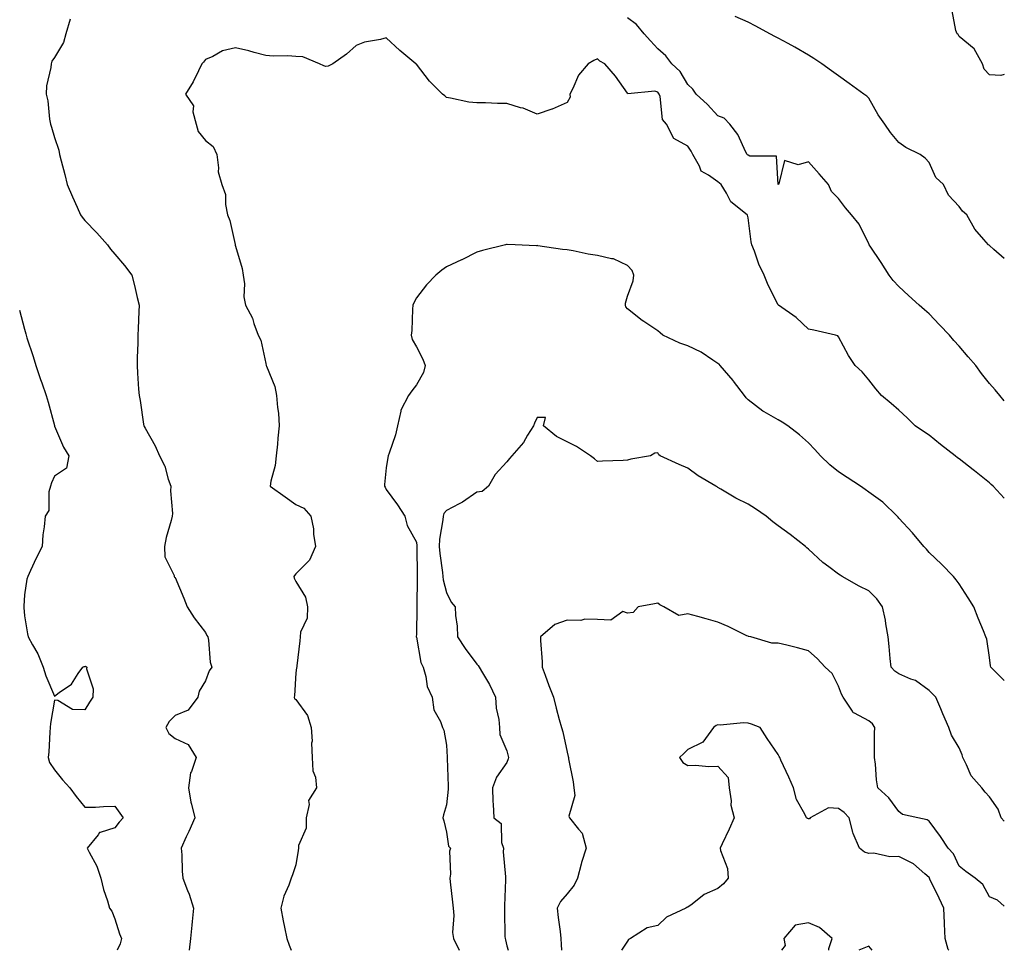
# Model space of a CAD drawing. Units: inches. Extents: x 907763 to 910403, y 7308458 to 7311098.
# Drawn here: x 910076 to 910403, y 7308458 to 7308767 of the extents above; entities that cross this region are included whole.
import ezdxf

# ---------------------------------------------------------------- set-up
doc = ezdxf.new("R2010")
doc.units = ezdxf.units.IN
doc.header["$MEASUREMENT"] = 0
doc.layers.add('Contour_90777308', color=7, linetype='Continuous', true_color=0xefdfe5)

msp = doc.modelspace()

# ---------------------------------------------------------------- linework, layer by layer
at = {"layer": 'Contour_90777308'}
for points in [[(910403, 7308687.42, 3275), (910399.56, 7308690.41, 3275), (910398.05, 7308691.72, 3275), (910397.94, 7308691.81, 3275), (910397.81, 7308691.92, 3275), (910396.24, 7308693.73, 3275), (910393.23, 7308697.1, 3275), (910390.6, 7308701.92, 3275), (910389.17, 7308703.04, 3275), (910388.05, 7308704.6, 3275), (910384.51, 7308708.38, 3275), (910382.79, 7308711.92, 3275), (910380.34, 7308714.21, 3275), (910378.05, 7308719.2, 3275), (910376.75, 7308720.62, 3275), (910375.11, 7308721.92, 3275), (910370.34, 7308724.21, 3275), (910368.05, 7308725.91, 3275), (910365.25, 7308729.12, 3275), (910363.35, 7308731.92, 3275), (910361.15, 7308735.02, 3275), (910358.05, 7308740.55, 3275), (910357.36, 7308741.23, 3275), (910356.41, 7308741.92, 3275), (910351.55, 7308745.42, 3275), (910348.05, 7308747.94, 3275), (910345.74, 7308749.61, 3275), (910342.51, 7308751.92, 3275), (910339.87, 7308753.74, 3275), (910338.05, 7308754.85, 3275), (910333.58, 7308757.46, 3275), (910331.31, 7308758.66, 3275), (910328.05, 7308760.44, 3275), (910327.07, 7308760.94, 3275), (910325.25, 7308761.92, 3275), (910320.57, 7308764.44, 3275), (910318.05, 7308765.8, 3275), (910313.8, 7308767.66, 3275)], [(910403, 7308748.35, 3274), (910401.85, 7308748.12, 3274), (910398.05, 7308748.29, 3274), (910396.33, 7308750.2, 3274), (910395.73, 7308751.92, 3274), (910393.05, 7308756.92, 3274), (910388.05, 7308760.98, 3274), (910387.75, 7308761.63, 3274), (910387.39, 7308761.92, 3274), (910386.92, 7308763.04, 3274), (910385.67, 7308769.54, 3274)], [(910093.2, 7308766.77, 3276), (910091.75, 7308761.92, 3276), (910090.98, 7308758.99, 3276), (910088.05, 7308754.01, 3276), (910087.13, 7308752.84, 3276), (910086.88, 7308751.92, 3276), (910086.85, 7308750.72, 3276), (910085.33, 7308744.63, 3276), (910085.29, 7308741.92, 3276), (910085.76, 7308739.63, 3276), (910086.41, 7308733.56, 3276), (910086.7, 7308731.92, 3276), (910087.07, 7308730.93, 3276), (910088.05, 7308727.57, 3276), (910089.42, 7308723.29, 3276), (910089.64, 7308721.92, 3276), (910090.2, 7308719.76, 3276), (910091.43, 7308715.3, 3276), (910092.27, 7308711.92, 3276), (910093.99, 7308707.86, 3276), (910095.57, 7308704.4, 3276), (910096.67, 7308701.92, 3276), (910097.19, 7308701.06, 3276), (910098.05, 7308699.99, 3276), (910102.01, 7308695.88, 3276), (910105.59, 7308691.92, 3276), (910106.6, 7308690.47, 3276), (910108.05, 7308688.8, 3276), (910111.23, 7308685.1, 3276), (910113.69, 7308681.92, 3276), (910114.57, 7308678.44, 3276), (910115.48, 7308674.49, 3276), (910116.11, 7308671.92, 3276), (910116, 7308669.87, 3276), (910115.78, 7308664.19, 3276), (910115.67, 7308661.92, 3276), (910115.61, 7308659.48, 3276), (910115.49, 7308654.49, 3276), (910115.41, 7308651.92, 3276), (910115.55, 7308649.42, 3276), (910115.93, 7308644.04, 3276), (910116.05, 7308641.92, 3276), (910116.43, 7308640.3, 3276), (910117.55, 7308632.42, 3276), (910117.65, 7308631.92, 3276), (910117.8, 7308631.68, 3276), (910118.05, 7308631.15, 3276), (910121.42, 7308625.3, 3276), (910122.82, 7308621.92, 3276), (910124.61, 7308618.48, 3276), (910125.74, 7308614.23, 3276), (910126.59, 7308611.92, 3276), (910126.45, 7308610.32, 3276), (910127.12, 7308602.85, 3276), (910127, 7308601.92, 3276), (910126.67, 7308600.54, 3276), (910125.09, 7308594.88, 3276), (910124.47, 7308591.92, 3276), (910124.64, 7308588.51, 3276), (910127.72, 7308582.25, 3276), (910127.76, 7308581.92, 3276), (910127.81, 7308581.68, 3276), (910128.05, 7308581.57, 3276), (910130.92, 7308574.79, 3276), (910132.05, 7308571.92, 3276), (910134.37, 7308568.24, 3276), (910138.05, 7308563.38, 3276), (910138.57, 7308562.44, 3276), (910138.84, 7308561.92, 3276), (910139.09, 7308560.88, 3276), (910139.65, 7308553.52, 3276), (910140.21, 7308551.92, 3276), (910139.34, 7308550.63, 3276), (910138.05, 7308547.36, 3276), (910135.99, 7308543.97, 3276), (910135.56, 7308541.92, 3276), (910132.37, 7308537.6, 3276), (910128.05, 7308535.9, 3276), (910126.07, 7308533.89, 3276), (910124.92, 7308531.92, 3276), (910125.97, 7308529.85, 3276), (910128.05, 7308528.21, 3276), (910132.39, 7308526.27, 3276), (910134.96, 7308521.92, 3276), (910133.45, 7308517.32, 3276), (910133.15, 7308516.81, 3276), (910132.43, 7308511.92, 3276), (910133.25, 7308507.12, 3276), (910133.47, 7308506.5, 3276), (910134.54, 7308501.92, 3276), (910132.54, 7308497.43, 3276), (910131.72, 7308495.58, 3276), (910130.08, 7308491.92, 3276), (910130.3, 7308489.67, 3276), (910130.32, 7308484.19, 3276), (910130.58, 7308481.92, 3276), (910132.12, 7308477.86, 3276), (910132.68, 7308476.56, 3276), (910134.13, 7308471.92, 3276), (910133.67, 7308467.54, 3276), (910133.6, 7308466.37, 3276), (910133.08, 7308461.92, 3276), (910132.68, 7308458, 3276)], [(910403, 7308640.25, 3276), (910401.51, 7308641.92, 3276), (910399.95, 7308643.81, 3276), (910398.05, 7308645.93, 3276), (910395.39, 7308649.26, 3276), (910393.52, 7308651.92, 3276), (910390.96, 7308654.84, 3276), (910388.05, 7308658.28, 3276), (910386.31, 7308660.18, 3276), (910384.82, 7308661.92, 3276), (910381.52, 7308665.4, 3276), (910378.05, 7308669.01, 3276), (910376.51, 7308670.38, 3276), (910374.79, 7308671.92, 3276), (910371.23, 7308675.09, 3276), (910368.05, 7308678.1, 3276), (910366.19, 7308680.06, 3276), (910364.86, 7308681.92, 3276), (910362.19, 7308686.05, 3276), (910358.51, 7308691.46, 3276), (910358.2, 7308691.92, 3276), (910358.05, 7308692.29, 3276), (910354.92, 7308698.8, 3276), (910352.34, 7308701.92, 3276), (910350.36, 7308704.23, 3276), (910348.05, 7308707.26, 3276), (910345.74, 7308709.62, 3276), (910344.65, 7308711.92, 3276), (910341.64, 7308715.51, 3276), (910338.05, 7308719.49, 3276), (910334.59, 7308718.46, 3276), (910330.07, 7308719.9, 3276), (910328.27, 7308712.14, 3276), (910328.12, 7308711.92, 3276), (910328.08, 7308711.89, 3276), (910328.05, 7308711.89, 3276), (910328.04, 7308711.91, 3276), (910328.01, 7308711.97, 3276), (910327.47, 7308721.34, 3276), (910318.63, 7308721.34, 3276), (910318.05, 7308721.63, 3276), (910317.89, 7308721.75, 3276), (910317.69, 7308721.92, 3276), (910317.27, 7308722.69, 3276), (910314.62, 7308728.49, 3276), (910312.01, 7308731.92, 3276), (910310.09, 7308733.96, 3276), (910308.05, 7308734.71, 3276), (910304.6, 7308738.47, 3276), (910300.8, 7308741.92, 3276), (910299.67, 7308743.54, 3276), (910298.05, 7308745.12, 3276), (910295.55, 7308749.42, 3276), (910292.69, 7308751.92, 3276), (910290.78, 7308754.65, 3276), (910288.05, 7308756.91, 3276), (910285.7, 7308759.57, 3276), (910283.53, 7308761.92, 3276), (910281.07, 7308764.94, 3276), (910278.05, 7308767.22, 3276)], [(910403, 7308607.96, 3277), (910399.3, 7308611.92, 3277), (910398.63, 7308612.5, 3277), (910398.05, 7308612.97, 3277), (910393.1, 7308616.97, 3277), (910392.62, 7308617.35, 3277), (910388.05, 7308620.96, 3277), (910387.49, 7308621.35, 3277), (910386.73, 7308621.92, 3277), (910381.87, 7308625.75, 3277), (910378.05, 7308628.83, 3277), (910376.16, 7308630.03, 3277), (910373.48, 7308631.92, 3277), (910370.74, 7308634.61, 3277), (910368.05, 7308637.13, 3277), (910365.46, 7308639.33, 3277), (910362.28, 7308641.92, 3277), (910360.37, 7308644.23, 3277), (910358.05, 7308647.13, 3277), (910355.89, 7308649.76, 3277), (910353.54, 7308651.92, 3277), (910351.35, 7308655.21, 3277), (910348.05, 7308661.45, 3277), (910347.83, 7308661.7, 3277), (910346.99, 7308661.92, 3277), (910339.78, 7308663.65, 3277), (910338.05, 7308663.99, 3277), (910333.94, 7308667.81, 3277), (910328.17, 7308671.92, 3277), (910328.09, 7308671.97, 3277), (910328.05, 7308672.01, 3277), (910324.69, 7308678.56, 3277), (910323.31, 7308681.92, 3277), (910321.64, 7308685.51, 3277), (910320.13, 7308689.84, 3277), (910319.3, 7308691.92, 3277), (910319.06, 7308692.93, 3277), (910318.05, 7308700.9, 3277), (910317.84, 7308701.71, 3277), (910317.75, 7308701.92, 3277), (910312.34, 7308706.22, 3277), (910310.91, 7308709.06, 3277), (910309.11, 7308711.92, 3277), (910308.52, 7308712.4, 3277), (910308.05, 7308712.79, 3277), (910304.95, 7308715.03, 3277), (910302.5, 7308716.37, 3277), (910301.91, 7308718.06, 3277), (910299.7, 7308721.92, 3277), (910299.1, 7308722.97, 3277), (910298.05, 7308724.63, 3277), (910293.36, 7308727.23, 3277), (910290.92, 7308731.92, 3277), (910289.62, 7308733.49, 3277), (910288.88, 7308741.08, 3277), (910288.59, 7308741.92, 3277), (910288.37, 7308742.24, 3277), (910288.05, 7308742.54, 3277), (910287.13, 7308742.84, 3277), (910278.17, 7308742.04, 3277), (910278.05, 7308742.21, 3277), (910274.01, 7308747.88, 3277), (910270.54, 7308751.92, 3277), (910268.92, 7308752.79, 3277), (910268.05, 7308753.55, 3277), (910266.93, 7308753.04, 3277), (910264.95, 7308751.92, 3277), (910261.77, 7308748.21, 3277), (910259.9, 7308743.77, 3277), (910258.92, 7308741.92, 3277), (910259.07, 7308740.89, 3277), (910258.05, 7308739.16, 3277), (910253.08, 7308736.88, 3277), (910253, 7308736.87, 3277), (910248.05, 7308735.29, 3277), (910243.39, 7308737.26, 3277), (910242.57, 7308737.4, 3277), (910238.05, 7308738.76, 3277), (910234.9, 7308738.78, 3277), (910230.98, 7308738.99, 3277), (910228.05, 7308738.99, 3277), (910225.42, 7308739.28, 3277), (910219.39, 7308740.57, 3277), (910218.05, 7308740.76, 3277), (910217.42, 7308741.29, 3277), (910216.74, 7308741.92, 3277), (910212.36, 7308746.24, 3277), (910208.05, 7308751.79, 3277), (910207.97, 7308751.84, 3277), (910207.87, 7308751.92, 3277), (910202.5, 7308756.37, 3277), (910198.05, 7308760.54, 3277), (910196.14, 7308760.01, 3277), (910190.84, 7308759.13, 3277), (910188.05, 7308758.04, 3277), (910184.85, 7308755.12, 3277), (910180.28, 7308751.92, 3277), (910178.8, 7308751.17, 3277), (910178.05, 7308751.02, 3277), (910177.37, 7308751.24, 3277), (910175.94, 7308751.92, 3277), (910170.4, 7308754.27, 3277), (910168.05, 7308754.38, 3277), (910165.39, 7308754.58, 3277), (910160.57, 7308754.44, 3277), (910158.05, 7308754.67, 3277), (910154.29, 7308755.69, 3277), (910152.43, 7308756.3, 3277), (910148.05, 7308757.28, 3277), (910143.72, 7308756.25, 3277), (910140.51, 7308754.38, 3277), (910138.05, 7308753.34, 3277), (910137.42, 7308752.55, 3277), (910136.92, 7308751.92, 3277), (910135.73, 7308749.6, 3277), (910134.02, 7308745.95, 3277), (910131.51, 7308741.92, 3277), (910134.15, 7308738.02, 3277), (910133.95, 7308736.01, 3277), (910134.96, 7308731.92, 3277), (910135.65, 7308729.52, 3277), (910138.05, 7308726.51, 3277), (910140.69, 7308724.57, 3277), (910141.82, 7308721.92, 3277), (910142.46, 7308717.51, 3277), (910142.28, 7308716.15, 3277), (910143.47, 7308711.92, 3277), (910144.73, 7308708.6, 3277), (910144.71, 7308705.25, 3277), (910145.43, 7308701.92, 3277), (910146.15, 7308700.02, 3277), (910147.89, 7308692.08, 3277), (910147.94, 7308691.92, 3277), (910147.96, 7308691.83, 3277), (910148.05, 7308691.46, 3277), (910150.26, 7308684.13, 3277), (910150.58, 7308681.92, 3277), (910151, 7308678.97, 3277), (910150.76, 7308674.63, 3277), (910151.36, 7308671.92, 3277), (910153.69, 7308667.56, 3277), (910154.1, 7308665.87, 3277), (910155.54, 7308661.92, 3277), (910156.48, 7308660.35, 3277), (910158.05, 7308652.59, 3277), (910158.21, 7308651.92, 3277), (910158.27, 7308651.71, 3277), (910161.12, 7308644.99, 3277), (910161.68, 7308641.92, 3277), (910162.01, 7308637.96, 3277), (910162.28, 7308636.15, 3277), (910162.58, 7308631.92, 3277), (910162.11, 7308627.86, 3277), (910161.93, 7308625.8, 3277), (910161.51, 7308621.92, 3277), (910161.24, 7308618.73, 3277), (910159.71, 7308613.58, 3277), (910159.51, 7308611.92, 3277), (910164.54, 7308608.41, 3277), (910168.05, 7308605.86, 3277), (910170.74, 7308604.61, 3277), (910173.05, 7308601.92, 3277), (910173.87, 7308597.74, 3277), (910173.93, 7308596.04, 3277), (910174.55, 7308591.92, 3277), (910172.63, 7308587.34, 3277), (910168.05, 7308582.83, 3277), (910167.65, 7308582.32, 3277), (910167.38, 7308581.92, 3277), (910167.5, 7308581.37, 3277), (910168.05, 7308580.28, 3277), (910171.25, 7308575.12, 3277), (910171.88, 7308571.92, 3277), (910171.79, 7308568.18, 3277), (910169.59, 7308563.46, 3277), (910169.51, 7308561.92, 3277), (910169.34, 7308560.62, 3277), (910168.43, 7308552.3, 3277), (910168.38, 7308551.92, 3277), (910168.26, 7308551.71, 3277), (910168.05, 7308550.06, 3277), (910167.61, 7308542.36, 3277), (910167.45, 7308541.92, 3277), (910167.56, 7308541.43, 3277), (910168.05, 7308541.13, 3277), (910171.95, 7308535.83, 3277), (910173.19, 7308531.92, 3277), (910173.43, 7308527.3, 3277), (910173.3, 7308526.67, 3277), (910173.45, 7308521.92, 3277), (910173.66, 7308517.53, 3277), (910174.52, 7308515.45, 3277), (910174.86, 7308511.92, 3277), (910172.25, 7308507.72, 3277), (910172.46, 7308506.32, 3277), (910171.48, 7308501.92, 3277), (910171.44, 7308498.52, 3277), (910168.93, 7308492.8, 3277), (910168.91, 7308491.92, 3277), (910168.88, 7308491.09, 3277), (910168.05, 7308486.35, 3277), (910166.97, 7308482.99, 3277), (910166.49, 7308481.92, 3277), (910165.7, 7308479.57, 3277), (910164.02, 7308475.94, 3277), (910163.09, 7308471.92, 3277), (910163.9, 7308467.78, 3277), (910164.32, 7308465.65, 3277), (910165.06, 7308461.92, 3277), (910165.81, 7308459.68, 3277), (910166.47, 7308458, 3277)], [(910403, 7308547.49, 3278), (910398.52, 7308551.92, 3278), (910398.43, 7308552.3, 3278), (910398.05, 7308555.05, 3278), (910397.26, 7308561.14, 3278), (910396.86, 7308561.92, 3278), (910396.08, 7308563.89, 3278), (910394.28, 7308568.14, 3278), (910392.91, 7308571.92, 3278), (910391, 7308574.87, 3278), (910388.05, 7308579.48, 3278), (910387, 7308580.88, 3278), (910386.17, 7308581.92, 3278), (910382.22, 7308586.09, 3278), (910378.05, 7308589.95, 3278), (910377.18, 7308591.05, 3278), (910376.29, 7308591.92, 3278), (910372.56, 7308596.43, 3278), (910368.05, 7308601.27, 3278), (910367.75, 7308601.62, 3278), (910367.48, 7308601.92, 3278), (910362.68, 7308606.56, 3278), (910358.05, 7308609.92, 3278), (910356.91, 7308610.78, 3278), (910355.26, 7308611.92, 3278), (910350.89, 7308614.76, 3278), (910348.05, 7308616.63, 3278), (910345.1, 7308618.97, 3278), (910342.01, 7308621.92, 3278), (910340.15, 7308624.02, 3278), (910338.05, 7308626.22, 3278), (910335.06, 7308628.93, 3278), (910331.26, 7308631.92, 3278), (910329.28, 7308633.15, 3278), (910328.05, 7308633.89, 3278), (910323.39, 7308636.59, 3278), (910322.94, 7308636.81, 3278), (910318.05, 7308640.5, 3278), (910317.34, 7308641.22, 3278), (910316.8, 7308641.92, 3278), (910313.23, 7308646.73, 3278), (910313.08, 7308646.95, 3278), (910308.82, 7308651.92, 3278), (910308.45, 7308652.32, 3278), (910308.05, 7308652.55, 3278), (910306.3, 7308653.67, 3278), (910302.45, 7308656.32, 3278), (910298.05, 7308658.38, 3278), (910295.43, 7308659.3, 3278), (910289.79, 7308661.92, 3278), (910288.86, 7308662.73, 3278), (910288.05, 7308663.39, 3278), (910283.48, 7308666.49, 3278), (910282.96, 7308666.83, 3278), (910278.05, 7308670.67, 3278), (910277.52, 7308671.39, 3278), (910277.39, 7308671.92, 3278), (910277.34, 7308672.63, 3278), (910278.05, 7308674.91, 3278), (910279.96, 7308680.01, 3278), (910280.18, 7308681.92, 3278), (910279.59, 7308683.46, 3278), (910278.05, 7308685.08, 3278), (910273.36, 7308687.23, 3278), (910272.71, 7308687.26, 3278), (910268.05, 7308688.44, 3278), (910264.97, 7308688.84, 3278), (910260.02, 7308689.95, 3278), (910258.05, 7308690.25, 3278), (910256.5, 7308690.37, 3278), (910248.34, 7308691.63, 3278), (910248.05, 7308691.66, 3278), (910247.77, 7308691.64, 3278), (910240.83, 7308691.92, 3278), (910238.14, 7308692.01, 3278), (910238.05, 7308692.02, 3278), (910237.96, 7308692.01, 3278), (910237.54, 7308691.92, 3278), (910229.93, 7308690.05, 3278), (910228.05, 7308689.51, 3278), (910223.1, 7308686.97, 3278), (910223.04, 7308686.94, 3278), (910218.05, 7308684.6, 3278), (910216.5, 7308683.47, 3278), (910214.47, 7308681.92, 3278), (910211.33, 7308678.65, 3278), (910208.05, 7308674.36, 3278), (910207.23, 7308672.74, 3278), (910206.87, 7308671.92, 3278), (910206.75, 7308670.62, 3278), (910206.49, 7308663.47, 3278), (910206.32, 7308661.92, 3278), (910206.62, 7308660.49, 3278), (910208.05, 7308658.14, 3278), (910210.12, 7308653.99, 3278), (910210.89, 7308651.92, 3278), (910210.38, 7308649.6, 3278), (910208.05, 7308645.49, 3278), (910206.47, 7308643.5, 3278), (910205.4, 7308641.92, 3278), (910202.9, 7308637.07, 3278), (910202.91, 7308636.78, 3278), (910201.72, 7308631.92, 3278), (910201.08, 7308628.88, 3278), (910198.96, 7308622.83, 3278), (910198.72, 7308621.92, 3278), (910198.59, 7308621.38, 3278), (910198.05, 7308617.98, 3278), (910197.51, 7308612.46, 3278), (910197.5, 7308611.92, 3278), (910197.64, 7308611.52, 3278), (910198.05, 7308610.78, 3278), (910201.8, 7308605.67, 3278), (910204.16, 7308601.92, 3278), (910204.99, 7308598.86, 3278), (910208.05, 7308593.31, 3278), (910208.2, 7308592.07, 3278), (910208.19, 7308591.92, 3278), (910208.21, 7308591.76, 3278), (910208.28, 7308582.15, 3278), (910208.3, 7308581.92, 3278), (910208.33, 7308581.64, 3278), (910208.18, 7308572.05, 3278), (910208.2, 7308571.92, 3278), (910208.2, 7308571.76, 3278), (910208.05, 7308562.78, 3278), (910208, 7308561.97, 3278), (910208, 7308561.92, 3278), (910208.01, 7308561.88, 3278), (910208.05, 7308561.81, 3278), (910209.54, 7308553.41, 3278), (910210.26, 7308551.92, 3278), (910211.18, 7308548.8, 3278), (910211.58, 7308545.45, 3278), (910213.26, 7308541.92, 3278), (910213.87, 7308537.73, 3278), (910216.04, 7308533.92, 3278), (910216.69, 7308531.92, 3278), (910217.13, 7308530.99, 3278), (910218.05, 7308526.07, 3278), (910218.22, 7308522.09, 3278), (910218.22, 7308521.92, 3278), (910218.22, 7308521.75, 3278), (910218.55, 7308512.42, 3278), (910218.54, 7308511.92, 3278), (910218.52, 7308511.45, 3278), (910218.05, 7308506.27, 3278), (910217.01, 7308502.96, 3278), (910216.83, 7308501.92, 3278), (910217.08, 7308500.95, 3278), (910218.05, 7308497.13, 3278), (910218.64, 7308492.51, 3278), (910219.36, 7308491.92, 3278), (910219.05, 7308490.92, 3278), (910219.35, 7308483.22, 3278), (910219.12, 7308481.92, 3278), (910219.24, 7308480.74, 3278), (910220.04, 7308473.91, 3278), (910220.23, 7308471.92, 3278), (910220.45, 7308469.52, 3278), (910220.05, 7308463.92, 3278), (910220.32, 7308461.92, 3278), (910222.19, 7308458, 3278)], [(910076.37, 7308670.23, 3275), (910078.05, 7308663.99, 3275), (910078.52, 7308662.4, 3275), (910078.63, 7308661.92, 3275), (910078.89, 7308661.08, 3275), (910080.98, 7308654.85, 3275), (910081.85, 7308651.92, 3275), (910083.42, 7308647.29, 3275), (910083.78, 7308646.19, 3275), (910085.21, 7308641.92, 3275), (910085.88, 7308639.75, 3275), (910088.01, 7308631.97, 3275), (910088.02, 7308631.92, 3275), (910088.03, 7308631.9, 3275), (910088.05, 7308631.83, 3275), (910091, 7308624.87, 3275), (910092.79, 7308621.92, 3275), (910092.05, 7308617.92, 3275), (910088.05, 7308615.18, 3275), (910086.98, 7308612.98, 3275), (910086.69, 7308611.92, 3275), (910086.16, 7308610.03, 3275), (910086.14, 7308603.83, 3275), (910084.9, 7308601.92, 3275), (910084.6, 7308598.47, 3275), (910084.18, 7308595.8, 3275), (910083.89, 7308591.92, 3275), (910081.91, 7308588.05, 3275), (910080.1, 7308583.97, 3275), (910079.14, 7308581.92, 3275), (910078.86, 7308581.11, 3275), (910078.05, 7308575.89, 3275), (910077.82, 7308572.15, 3275), (910077.82, 7308571.92, 3275), (910077.84, 7308571.71, 3275), (910078.05, 7308568.92, 3275), (910079.1, 7308562.97, 3275), (910079.28, 7308561.92, 3275), (910080.69, 7308559.28, 3275), (910082.47, 7308556.33, 3275), (910084.22, 7308551.92, 3275), (910085.1, 7308548.97, 3275), (910088.05, 7308542.28, 3275), (910089.62, 7308543.48, 3275), (910093.68, 7308546.29, 3275), (910095.91, 7308549.78, 3275), (910097.46, 7308551.92, 3275), (910097.82, 7308552.14, 3275), (910098.05, 7308552.15, 3275), (910098.3, 7308552.17, 3275), (910098.69, 7308551.92, 3275), (910098.66, 7308551.31, 3275), (910100.85, 7308544.71, 3275), (910100.77, 7308541.92, 3275), (910099.67, 7308540.3, 3275), (910098.05, 7308537.74, 3275), (910093.98, 7308537.86, 3275), (910089.16, 7308540.81, 3275), (910088.05, 7308540.91, 3275), (910086.73, 7308533.24, 3275), (910086.56, 7308531.92, 3275), (910086.43, 7308530.3, 3275), (910086.13, 7308523.83, 3275), (910085.96, 7308521.92, 3275), (910086.41, 7308520.28, 3275), (910088.05, 7308517.86, 3275), (910090.62, 7308514.5, 3275), (910093.07, 7308511.92, 3275), (910095.17, 7308509.04, 3275), (910098.05, 7308505.42, 3275), (910101.59, 7308505.46, 3275), (910104.25, 7308505.72, 3275), (910108.05, 7308505.78, 3275), (910109.65, 7308503.52, 3275), (910110.8, 7308501.92, 3275), (910109.45, 7308500.51, 3275), (910108.05, 7308498.61, 3275), (910103.16, 7308497.03, 3275), (910102.91, 7308497.06, 3275), (910102.45, 7308496.32, 3275), (910098.8, 7308491.92, 3275), (910099.47, 7308490.5, 3275), (910102.08, 7308485.94, 3275), (910103.38, 7308481.92, 3275), (910104.26, 7308478.13, 3275), (910105.56, 7308474.41, 3275), (910106.26, 7308471.92, 3275), (910107.07, 7308470.94, 3275), (910108.05, 7308468.39, 3275), (910109.61, 7308463.47, 3275), (910110.26, 7308461.92, 3275), (910109.77, 7308460.2, 3275), (910108.83, 7308458, 3275)], [(910403, 7308500.85, 3279), (910402, 7308501.92, 3279), (910400.97, 7308504.84, 3279), (910398.05, 7308508.94, 3279), (910396.62, 7308510.48, 3279), (910395.5, 7308511.92, 3279), (910392, 7308515.88, 3279), (910390.5, 7308519.47, 3279), (910389.2, 7308521.92, 3279), (910388.97, 7308522.85, 3279), (910388.05, 7308525.14, 3279), (910385.49, 7308529.35, 3279), (910384.65, 7308531.92, 3279), (910382.59, 7308536.46, 3279), (910381.92, 7308538.05, 3279), (910380.24, 7308541.92, 3279), (910379.23, 7308543.09, 3279), (910378.05, 7308544.11, 3279), (910373.59, 7308547.46, 3279), (910372.04, 7308547.94, 3279), (910368.05, 7308549.71, 3279), (910366.65, 7308550.52, 3279), (910365.51, 7308551.92, 3279), (910365.19, 7308554.78, 3279), (910364.86, 7308558.74, 3279), (910364.5, 7308561.92, 3279), (910363.72, 7308566.25, 3279), (910363.58, 7308567.46, 3279), (910362.64, 7308571.92, 3279), (910360.72, 7308574.59, 3279), (910358.05, 7308577.2, 3279), (910354.91, 7308578.78, 3279), (910349.23, 7308581.92, 3279), (910348.52, 7308582.39, 3279), (910348.05, 7308582.76, 3279), (910344.78, 7308585.19, 3279), (910342.77, 7308586.64, 3279), (910338.05, 7308590.97, 3279), (910337.55, 7308591.42, 3279), (910337.07, 7308591.92, 3279), (910331.99, 7308595.86, 3279), (910328.05, 7308598.79, 3279), (910326.25, 7308600.12, 3279), (910323.99, 7308601.92, 3279), (910320.53, 7308604.4, 3279), (910318.05, 7308605.97, 3279), (910314.01, 7308607.88, 3279), (910309.02, 7308610.95, 3279), (910308.05, 7308611.51, 3279), (910307.81, 7308611.68, 3279), (910307.38, 7308611.92, 3279), (910301.51, 7308615.38, 3279), (910298.05, 7308617.86, 3279), (910295.21, 7308619.08, 3279), (910288.82, 7308621.92, 3279), (910288.44, 7308622.31, 3279), (910288.05, 7308622.97, 3279), (910287.15, 7308622.82, 3279), (910285.66, 7308621.92, 3279), (910279.12, 7308620.85, 3279), (910278.05, 7308620.47, 3279), (910276.55, 7308620.42, 3279), (910269.78, 7308620.19, 3279), (910268.05, 7308620.13, 3279), (910267.13, 7308621, 3279), (910265.73, 7308621.92, 3279), (910261.16, 7308625.03, 3279), (910258.05, 7308626.6, 3279), (910254.46, 7308628.33, 3279), (910250.22, 7308631.92, 3279), (910250.83, 7308634.69, 3279), (910248.05, 7308634.63, 3279), (910247.22, 7308632.75, 3279), (910246.87, 7308631.92, 3279), (910244.92, 7308628.8, 3279), (910243.58, 7308626.39, 3279), (910239.66, 7308621.92, 3279), (910238.94, 7308621.03, 3279), (910238.05, 7308620.02, 3279), (910234.16, 7308615.82, 3279), (910231.91, 7308611.92, 3279), (910229.88, 7308610.08, 3279), (910228.05, 7308609.94, 3279), (910223.33, 7308606.64, 3279), (910222.21, 7308606.08, 3279), (910218.05, 7308603.79, 3279), (910217.09, 7308602.89, 3279), (910216.87, 7308601.92, 3279), (910216.82, 7308600.69, 3279), (910215.66, 7308594.31, 3279), (910215.59, 7308591.92, 3279), (910215.76, 7308589.63, 3279), (910216.7, 7308583.28, 3279), (910216.81, 7308581.92, 3279), (910216.93, 7308580.81, 3279), (910218.05, 7308576.6, 3279), (910219.55, 7308573.41, 3279), (910220.85, 7308571.92, 3279), (910220.95, 7308569.02, 3279), (910221.6, 7308565.47, 3279), (910221.7, 7308561.92, 3279), (910224.2, 7308558.07, 3279), (910228.05, 7308552.83, 3279), (910228.55, 7308552.42, 3279), (910228.88, 7308551.92, 3279), (910229.94, 7308550.04, 3279), (910232.25, 7308546.12, 3279), (910234.32, 7308541.92, 3279), (910234.45, 7308538.32, 3279), (910235.4, 7308534.57, 3279), (910235.54, 7308531.92, 3279), (910235.68, 7308529.55, 3279), (910238.05, 7308524.18, 3279), (910238.46, 7308522.33, 3279), (910238.57, 7308521.92, 3279), (910238.46, 7308521.5, 3279), (910238.05, 7308520.25, 3279), (910234.58, 7308515.39, 3279), (910233.25, 7308511.92, 3279), (910233.42, 7308507.29, 3279), (910233.5, 7308506.46, 3279), (910233.7, 7308501.92, 3279), (910236.18, 7308500.05, 3279), (910236.21, 7308493.76, 3279), (910236.88, 7308491.92, 3279), (910236.8, 7308490.67, 3279), (910237.59, 7308482.38, 3279), (910237.54, 7308481.92, 3279), (910237.55, 7308481.41, 3279), (910237.2, 7308472.78, 3279), (910237.2, 7308471.92, 3279), (910237.28, 7308471.15, 3279), (910237.41, 7308462.56, 3279), (910237.46, 7308461.92, 3279), (910237.59, 7308461.46, 3279), (910238.05, 7308459.51, 3279), (910238.49, 7308458, 3279)], [(910403, 7308472.6, 3280), (910400.71, 7308474.58, 3280), (910398.05, 7308475.77, 3280), (910395.9, 7308479.77, 3280), (910393.38, 7308481.92, 3280), (910390.24, 7308484.11, 3280), (910388.05, 7308485.93, 3280), (910386.15, 7308490.03, 3280), (910384.43, 7308491.92, 3280), (910381.88, 7308495.75, 3280), (910378.05, 7308500.86, 3280), (910377.37, 7308501.24, 3280), (910374.3, 7308501.92, 3280), (910369.2, 7308503.07, 3280), (910368.05, 7308504.01, 3280), (910364.68, 7308508.55, 3280), (910361.1, 7308511.92, 3280), (910360.64, 7308514.51, 3280), (910360.26, 7308519.7, 3280), (910359.93, 7308521.92, 3280), (910359.97, 7308523.84, 3280), (910359.96, 7308530.01, 3280), (910360.01, 7308531.92, 3280), (910359.27, 7308533.13, 3280), (910358.05, 7308534.1, 3280), (910353.31, 7308536.67, 3280), (910352.9, 7308536.76, 3280), (910352.67, 7308537.3, 3280), (910349.59, 7308541.92, 3280), (910349.02, 7308542.89, 3280), (910348.05, 7308545.56, 3280), (910345.89, 7308549.75, 3280), (910343.6, 7308551.92, 3280), (910340.94, 7308554.8, 3280), (910338.05, 7308557.32, 3280), (910334.42, 7308558.29, 3280), (910330.84, 7308559.13, 3280), (910328.05, 7308559.84, 3280), (910325.96, 7308559.83, 3280), (910318.91, 7308561.92, 3280), (910318.2, 7308562.08, 3280), (910318.05, 7308562.13, 3280), (910317.65, 7308562.32, 3280), (910311.46, 7308565.34, 3280), (910308.05, 7308566.78, 3280), (910304.08, 7308567.95, 3280), (910301.33, 7308568.64, 3280), (910298.05, 7308569.55, 3280), (910295.1, 7308568.97, 3280), (910290.1, 7308571.92, 3280), (910288.73, 7308572.6, 3280), (910288.05, 7308573.13, 3280), (910287.03, 7308572.94, 3280), (910281.62, 7308571.92, 3280), (910279.93, 7308570.04, 3280), (910278.05, 7308569.77, 3280), (910276.46, 7308570.33, 3280), (910272.49, 7308567.48, 3280), (910268.05, 7308567.65, 3280), (910263.91, 7308567.78, 3280), (910262.57, 7308567.4, 3280), (910258.05, 7308567.48, 3280), (910253.99, 7308565.98, 3280), (910249.23, 7308561.92, 3280), (910249.21, 7308560.76, 3280), (910249.79, 7308553.66, 3280), (910249.76, 7308551.92, 3280), (910250.75, 7308549.22, 3280), (910251.93, 7308545.8, 3280), (910253.46, 7308541.92, 3280), (910254.42, 7308538.3, 3280), (910255.43, 7308534.54, 3280), (910256.14, 7308531.92, 3280), (910256.56, 7308530.43, 3280), (910258.05, 7308523.73, 3280), (910258.37, 7308522.24, 3280), (910258.44, 7308521.92, 3280), (910258.5, 7308521.47, 3280), (910260.01, 7308513.88, 3280), (910260.25, 7308511.92, 3280), (910260.62, 7308509.35, 3280), (910258.6, 7308502.47, 3280), (910258.84, 7308501.92, 3280), (910261.81, 7308498.15, 3280), (910262.98, 7308496.85, 3280), (910264.31, 7308491.92, 3280), (910262.83, 7308487.13, 3280), (910262.71, 7308486.58, 3280), (910261.44, 7308481.92, 3280), (910260.38, 7308479.6, 3280), (910258.05, 7308476.69, 3280), (910255.82, 7308474.15, 3280), (910254.75, 7308471.92, 3280), (910255.02, 7308468.89, 3280), (910255.72, 7308464.25, 3280), (910255.96, 7308461.92, 3280), (910256.02, 7308459.89, 3280), (910256.16, 7308458, 3280)], [(910384.56, 7308458, 3281), (910384.42, 7308458.29, 3281), (910383.41, 7308461.92, 3281), (910383.17, 7308466.8, 3281), (910383.14, 7308467.01, 3281), (910382.93, 7308471.92, 3281), (910381.42, 7308475.29, 3281), (910378.34, 7308481.63, 3281), (910378.21, 7308481.92, 3281), (910378.15, 7308482.02, 3281), (910378.05, 7308482.13, 3281), (910376.66, 7308483.31, 3281), (910372.84, 7308486.71, 3281), (910368.05, 7308489.08, 3281), (910365.09, 7308488.95, 3281), (910359.73, 7308490.24, 3281), (910358.05, 7308490.11, 3281), (910356.62, 7308490.49, 3281), (910355.03, 7308491.92, 3281), (910352.84, 7308496.71, 3281), (910352.81, 7308497.16, 3281), (910351.52, 7308501.92, 3281), (910349.85, 7308503.72, 3281), (910348.05, 7308505.05, 3281), (910344.72, 7308505.25, 3281), (910338.62, 7308501.92, 3281), (910338.35, 7308501.62, 3281), (910338.05, 7308501.56, 3281), (910337.78, 7308501.65, 3281), (910337.37, 7308501.92, 3281), (910336.86, 7308503.1, 3281), (910334.08, 7308507.95, 3281), (910333.09, 7308511.92, 3281), (910331.53, 7308515.4, 3281), (910328.9, 7308521.07, 3281), (910328.51, 7308521.92, 3281), (910328.36, 7308522.23, 3281), (910328.05, 7308522.95, 3281), (910324.31, 7308528.18, 3281), (910322.04, 7308531.92, 3281), (910319.13, 7308533, 3281), (910318.05, 7308533.31, 3281), (910316.54, 7308533.43, 3281), (910308.75, 7308532.62, 3281), (910308.05, 7308532.71, 3281), (910307.48, 7308532.49, 3281), (910306.59, 7308531.92, 3281), (910302.98, 7308526.99, 3281), (910298.05, 7308524.55, 3281), (910296.72, 7308523.25, 3281), (910295.34, 7308521.92, 3281), (910296.42, 7308520.29, 3281), (910298.05, 7308519.28, 3281), (910300.57, 7308519.39, 3281), (910305.05, 7308518.92, 3281), (910308.05, 7308519.02, 3281), (910311.42, 7308515.29, 3281), (910311.78, 7308511.92, 3281), (910312.42, 7308507.55, 3281), (910312.3, 7308506.17, 3281), (910313.42, 7308501.92, 3281), (910311.77, 7308498.2, 3281), (910309.43, 7308493.3, 3281), (910308.79, 7308491.92, 3281), (910308.89, 7308491.08, 3281), (910311.24, 7308485.11, 3281), (910311.45, 7308481.92, 3281), (910309.91, 7308480.05, 3281), (910308.05, 7308478.5, 3281), (910303.42, 7308476.55, 3281), (910299.47, 7308473.34, 3281), (910298.05, 7308472.29, 3281), (910297.77, 7308472.2, 3281), (910297.4, 7308471.92, 3281), (910291.03, 7308468.94, 3281), (910288.05, 7308466.27, 3281), (910284.52, 7308465.45, 3281), (910279.03, 7308461.92, 3281), (910278.39, 7308461.58, 3281), (910278.05, 7308461.03, 3281), (910276.02, 7308458, 3281)], [(910344.86, 7308458, 3282), (910344.78, 7308458.65, 3282), (910345.92, 7308461.92, 3282), (910341.73, 7308465.59, 3282), (910338.05, 7308467.08, 3282), (910333.64, 7308466.33, 3282), (910329.85, 7308461.92, 3282), (910330.37, 7308459.6, 3282), (910329.07, 7308458, 3282)], [(910359.15, 7308458, 3282), (910358.05, 7308459.39, 3282), (910354.77, 7308458, 3282)]]:
    msp.add_polyline3d(points, dxfattribs=at)

doc.saveas('drawing.dxf')
